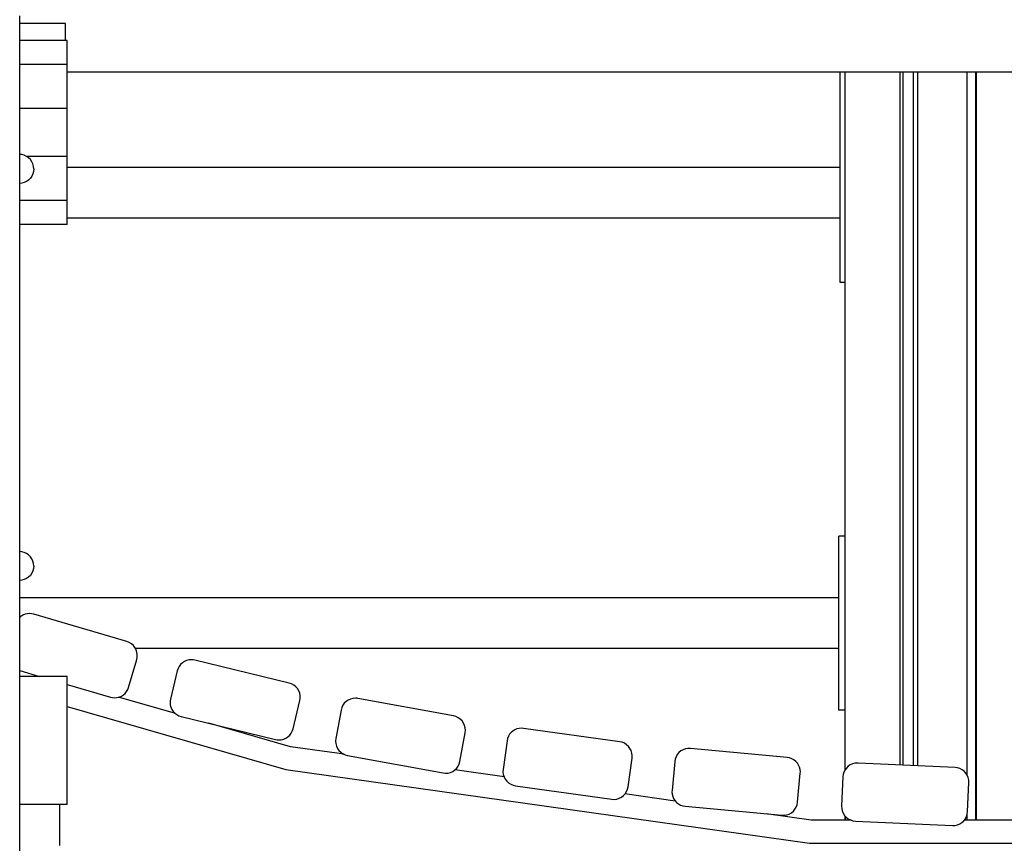
# Model space of a CAD drawing. Units: millimetres. Extents: x 576216080 to 576234482, y 353377898 to 353402790.
# Drawn here: x 576228677 to 576229356, y 353379212 to 353379780 of the extents above; entities that cross this region are included whole.
import ezdxf

# ---------------------------------------------------------------- set-up
doc = ezdxf.new("R2010")
doc.units = ezdxf.units.MM
doc.header["$MEASUREMENT"] = 0
for name, color, linetype, lineweight in [('0_Pen_No__1', 7, 'Continuous', 30), ('A-FLOR_Pen_No__1', 7, 'Continuous', 30), ('A-WALL-INTR_Pen_No__1', 7, 'Continuous', 30)]:
    doc.layers.add(name, color=color, linetype=linetype, lineweight=lineweight)

msp = doc.modelspace()

# ---------------------------------------------------------------- linework, layer by layer
at = {"layer": '0_Pen_No__1', "linetype": 'Continuous'}
for p, q in [((576228676.89, 353379777.3), (576228676.89, 353379782.84)), ((576228676.89, 353379777.3), (576228676.89, 353379782.84)), ((576228708.47, 353379777.38), (576228676.89, 353379777.38)), ((576228708.47, 353379777.38), (576228676.89, 353379777.38)), ((576228676.89, 353379687.75), (576228676.89, 353379777.3)), ((576228676.89, 353379687.75), (576228676.89, 353379777.3)), ((576228708.47, 353379777.17), (576228708.47, 353379777.38)), ((576228708.47, 353379777.17), (576228708.47, 353379777.38)), ((576228708.47, 353379776.55), (576228708.47, 353379777.17)), ((576228708.47, 353379776.55), (576228708.47, 353379777.17)), ((576228708.47, 353379775.53), (576228708.47, 353379776.55)), ((576228708.47, 353379775.53), (576228708.47, 353379776.55)), ((576228708.47, 353379774.13), (576228708.47, 353379775.53)), ((576228708.47, 353379774.13), (576228708.47, 353379775.53)), ((576228708.47, 353379772.39), (576228708.47, 353379774.13)), ((576228708.47, 353379772.39), (576228708.47, 353379774.13)), ((576228708.47, 353379770.36), (576228708.47, 353379772.39)), ((576228708.47, 353379770.36), (576228708.47, 353379772.39)), ((576228709.53, 353379765.73), (576228676.89, 353379765.73)), ((576228709.53, 353379765.73), (576228676.89, 353379765.73)), ((576228708.47, 353379768.06), (576228708.47, 353379770.36)), ((576228708.47, 353379768.06), (576228708.47, 353379770.36)), ((576228708.47, 353379765.73), (576228708.47, 353379768.06)), ((576228708.47, 353379765.73), (576228708.47, 353379768.06)), ((576228709.53, 353379761.87), (576228709.53, 353379765.73)), ((576228709.53, 353379761.87), (576228709.53, 353379765.73)), ((576228709.53, 353379756.31), (576228709.53, 353379761.87)), ((576228709.53, 353379756.31), (576228709.53, 353379761.87)), ((576228709.53, 353379749.21), (576228709.53, 353379756.31)), ((576228709.53, 353379749.21), (576228709.53, 353379756.31)), ((576228709.53, 353379749.21), (576228676.89, 353379749.21)), ((576228709.53, 353379749.21), (576228676.89, 353379749.21)), ((576228709.53, 353379747.41), (576228709.53, 353379749.21)), ((576228709.53, 353379747.41), (576228709.53, 353379749.21)), ((576228709.53, 353379745.33), (576228709.53, 353379747.41)), ((576228709.53, 353379745.33), (576228709.53, 353379747.41)), ((576228709.53, 353379743.02), (576228709.53, 353379745.33)), ((576228709.53, 353379743.02), (576228709.53, 353379745.33)), ((576230380.22, 353379743.96), (576228709.53, 353379743.96)), ((576230380.22, 353379743.96), (576228709.53, 353379743.96)), ((576228709.53, 353379740.53), (576228709.53, 353379743.02)), ((576228709.53, 353379740.53), (576228709.53, 353379743.02)), ((576228709.53, 353379737.91), (576228709.53, 353379740.53)), ((576228709.53, 353379737.91), (576228709.53, 353379740.53)), ((576229242.77, 353379629.35), (576229242.77, 353379743.96)), ((576228709.53, 353379735.23), (576228709.53, 353379737.91)), ((576228709.53, 353379735.23), (576228709.53, 353379737.91)), ((576228709.53, 353379732.16), (576228709.53, 353379735.23)), ((576228709.53, 353379732.16), (576228709.53, 353379735.23)), ((576228709.53, 353379729.19), (576228709.53, 353379732.16)), ((576228709.53, 353379729.19), (576228709.53, 353379732.16)), ((576228709.53, 353379726.4), (576228709.53, 353379729.19)), ((576228709.53, 353379726.4), (576228709.53, 353379729.19)), ((576228709.53, 353379723.87), (576228709.53, 353379726.4)), ((576228709.53, 353379723.87), (576228709.53, 353379726.4)), ((576228709.53, 353379718.88), (576228676.89, 353379718.88)), ((576228709.53, 353379718.88), (576228676.89, 353379718.88)), ((576228709.53, 353379721.69), (576228709.53, 353379723.87)), ((576228709.53, 353379721.69), (576228709.53, 353379723.87)), ((576228709.53, 353379719.93), (576228709.53, 353379721.69)), ((576228709.53, 353379719.93), (576228709.53, 353379721.69)), ((576228709.53, 353379718.88), (576228709.53, 353379719.93)), ((576228709.53, 353379718.88), (576228709.53, 353379719.93)), ((576228709.53, 353379710.69), (576228709.53, 353379718.88)), ((576228709.53, 353379710.69), (576228709.53, 353379718.88)), ((576228709.53, 353379702.36), (576228709.53, 353379710.69)), ((576228709.53, 353379702.36), (576228709.53, 353379710.69)), ((576228709.53, 353379694.04), (576228709.53, 353379702.36)), ((576228709.53, 353379694.04), (576228709.53, 353379702.36)), ((576228709.53, 353379685.85), (576228709.53, 353379694.04)), ((576228709.53, 353379685.85), (576228709.53, 353379694.04)), ((576228676.89, 353379685.05), (576228676.89, 353379687.75)), ((576228676.89, 353379685.05), (576228676.89, 353379687.75)), ((576228678.37, 353379687.08), (576228676.89, 353379687.21)), ((576228678.37, 353379687.08), (576228676.89, 353379687.21)), ((576228676.89, 353379682.42), (576228676.89, 353379685.05)), ((576228676.89, 353379682.42), (576228676.89, 353379685.05)), ((576228680.05, 353379686.63), (576228678.37, 353379687.08)), ((576228680.05, 353379686.63), (576228678.37, 353379687.08)), ((576228681.63, 353379685.89), (576228680.05, 353379686.63)), ((576228681.63, 353379685.89), (576228680.05, 353379686.63)), ((576228683.06, 353379684.9), (576228681.63, 353379685.89)), ((576228683.06, 353379684.9), (576228681.63, 353379685.89)), ((576228709.53, 353379685.85), (576228681.69, 353379685.85)), ((576228709.53, 353379685.85), (576228681.69, 353379685.85)), ((576228684.29, 353379683.66), (576228683.06, 353379684.9)), ((576228684.29, 353379683.66), (576228683.06, 353379684.9)), ((576228709.53, 353379684.8), (576228709.53, 353379685.85)), ((576228709.53, 353379684.8), (576228709.53, 353379685.85)), ((576228709.53, 353379683.04), (576228709.53, 353379684.8)), ((576228709.53, 353379683.04), (576228709.53, 353379684.8)), ((576228676.89, 353379679.94), (576228676.89, 353379682.42)), ((576228676.89, 353379679.94), (576228676.89, 353379682.42)), ((576228676.89, 353379677.69), (576228676.89, 353379679.94)), ((576228676.89, 353379677.69), (576228676.89, 353379679.94)), ((576228676.89, 353379658.25), (576228676.89, 353379677.69)), ((576228676.89, 353379658.25), (576228676.89, 353379677.69)), ((576228685.29, 353379682.23), (576228684.29, 353379683.66)), ((576228685.29, 353379682.23), (576228684.29, 353379683.66)), ((576228686.03, 353379680.65), (576228685.29, 353379682.23)), ((576228686.03, 353379680.65), (576228685.29, 353379682.23)), ((576228686.48, 353379678.97), (576228686.03, 353379680.65)), ((576228686.48, 353379678.97), (576228686.03, 353379680.65)), ((576228686.63, 353379677.23), (576228686.48, 353379678.97)), ((576228686.63, 353379677.23), (576228686.48, 353379678.97)), ((576228686.63, 353379677.23), (576228686.48, 353379675.5)), ((576228686.63, 353379677.23), (576228686.48, 353379675.5)), ((576228709.53, 353379680.86), (576228709.53, 353379683.04)), ((576228709.53, 353379680.86), (576228709.53, 353379683.04)), ((576228709.53, 353379678.33), (576228709.53, 353379680.86)), ((576228709.53, 353379678.33), (576228709.53, 353379680.86)), ((576228709.53, 353379675.54), (576228709.53, 353379678.33)), ((576228709.53, 353379675.54), (576228709.53, 353379678.33)), ((576229242.77, 353379678.2), (576228709.53, 353379678.2)), ((576228684.29, 353379670.81), (576228683.06, 353379669.57)), ((576228684.29, 353379670.81), (576228683.06, 353379669.57)), ((576228685.29, 353379672.23), (576228684.29, 353379670.81)), ((576228685.29, 353379672.23), (576228684.29, 353379670.81)), ((576228686.03, 353379673.81), (576228685.29, 353379672.23)), ((576228686.03, 353379673.81), (576228685.29, 353379672.23)), ((576228686.48, 353379675.5), (576228686.03, 353379673.81)), ((576228686.48, 353379675.5), (576228686.03, 353379673.81)), ((576228709.53, 353379672.57), (576228709.53, 353379675.54)), ((576228709.53, 353379672.57), (576228709.53, 353379675.54)), ((576228709.53, 353379669.5), (576228709.53, 353379672.57)), ((576228709.53, 353379669.5), (576228709.53, 353379672.57)), ((576228678.37, 353379667.39), (576228676.89, 353379667.26)), ((576228678.37, 353379667.39), (576228676.89, 353379667.26)), ((576228680.05, 353379667.84), (576228678.37, 353379667.39)), ((576228680.05, 353379667.84), (576228678.37, 353379667.39)), ((576228681.63, 353379668.57), (576228680.05, 353379667.84)), ((576228681.63, 353379668.57), (576228680.05, 353379667.84)), ((576228683.06, 353379669.57), (576228681.63, 353379668.57)), ((576228683.06, 353379669.57), (576228681.63, 353379668.57)), ((576228709.53, 353379666.82), (576228709.53, 353379669.5)), ((576228709.53, 353379666.82), (576228709.53, 353379669.5)), ((576228709.53, 353379664.2), (576228709.53, 353379666.82)), ((576228709.53, 353379664.2), (576228709.53, 353379666.82)), ((576228709.53, 353379661.71), (576228709.53, 353379664.2)), ((576228709.53, 353379661.71), (576228709.53, 353379664.2)), ((576228676.89, 353379656.73), (576228676.89, 353379658.25)), ((576228676.89, 353379656.73), (576228676.89, 353379658.25)), ((576228709.53, 353379659.4), (576228709.53, 353379661.71)), ((576228709.53, 353379659.4), (576228709.53, 353379661.71)), ((576228709.53, 353379657.32), (576228709.53, 353379659.4)), ((576228709.53, 353379657.32), (576228709.53, 353379659.4)), ((576228709.53, 353379655.52), (576228709.53, 353379657.32)), ((576228709.53, 353379655.52), (576228709.53, 353379657.32)), ((576228676.89, 353379655.09), (576228676.89, 353379656.73)), ((576228676.89, 353379655.09), (576228676.89, 353379656.73)), ((576228709.53, 353379655.52), (576228676.89, 353379655.52)), ((576228709.53, 353379655.52), (576228676.89, 353379655.52)), ((576228676.89, 353379653.39), (576228676.89, 353379655.09)), ((576228676.89, 353379653.39), (576228676.89, 353379655.09)), ((576228676.89, 353379651.64), (576228676.89, 353379653.39)), ((576228676.89, 353379651.64), (576228676.89, 353379653.39)), ((576228676.89, 353379649.9), (576228676.89, 353379651.64)), ((576228676.89, 353379649.9), (576228676.89, 353379651.64)), ((576228709.53, 353379648.42), (576228709.53, 353379655.52)), ((576228709.53, 353379648.42), (576228709.53, 353379655.52)), ((576228676.89, 353379590.97), (576228676.89, 353379649.9)), ((576228676.89, 353379590.97), (576228676.89, 353379649.9)), ((576228709.53, 353379642.86), (576228709.53, 353379648.42)), ((576228709.53, 353379642.86), (576228709.53, 353379648.42)), ((576228709.53, 353379639), (576228676.89, 353379639)), ((576228709.53, 353379639), (576228676.89, 353379639)), ((576229242.77, 353379643.2), (576228709.53, 353379643.2)), ((576228709.53, 353379639), (576228709.53, 353379642.86)), ((576228709.53, 353379639), (576228709.53, 353379642.86)), ((576229242.77, 353379626.71), (576229242.77, 353379629.35)), ((576229242.77, 353379621.51), (576229242.77, 353379626.71)), ((576229242.77, 353379616.54), (576229242.77, 353379621.51)), ((576229242.77, 353379611.95), (576229242.77, 353379616.54)), ((576229242.77, 353379607.88), (576229242.77, 353379611.95)), ((576229242.77, 353379604.47), (576229242.77, 353379607.88)), ((576229242.77, 353379601.8), (576229242.77, 353379604.47)), ((576229242.77, 353379599.97), (576229242.77, 353379601.8)), ((576229242.77, 353379599.02), (576229242.77, 353379599.97)), ((576229242.77, 353379599.01), (576229242.77, 353379599.02)), ((576229246.25, 353379599.01), (576229242.77, 353379599.01)), ((576228676.89, 353379586), (576228676.89, 353379590.97)), ((576228676.89, 353379586), (576228676.89, 353379590.97)), ((576228676.89, 353379581.08), (576228676.89, 353379586)), ((576228676.89, 353379581.08), (576228676.89, 353379586)), ((576228676.89, 353379538.45), (576228676.89, 353379581.08)), ((576228676.89, 353379538.45), (576228676.89, 353379581.08)), ((576228676.89, 353379531.97), (576228676.89, 353379538.45)), ((576228676.89, 353379531.97), (576228676.89, 353379538.45)), ((576228676.89, 353379525.29), (576228676.89, 353379531.97)), ((576228676.89, 353379525.29), (576228676.89, 353379531.97)), ((576228676.89, 353379430.94), (576228676.89, 353379525.29)), ((576228676.89, 353379430.94), (576228676.89, 353379525.29)), ((576228676.89, 353379426.26), (576228676.89, 353379430.94)), ((576228676.89, 353379426.26), (576228676.89, 353379430.94)), ((576228676.89, 353379421.77), (576228676.89, 353379426.26)), ((576228676.89, 353379421.77), (576228676.89, 353379426.26)), ((576228676.89, 353379417.55), (576228676.89, 353379421.77)), ((576228676.89, 353379417.55), (576228676.89, 353379421.77)), ((576229241.75, 353379423.55), (576229241.75, 353379424)), ((576229246.25, 353379424), (576229241.75, 353379424)), ((576229241.75, 353379422.2), (576229241.75, 353379423.55)), ((576229241.75, 353379419.99), (576229241.75, 353379422.2)), ((576229241.75, 353379416.99), (576229241.75, 353379419.99)), ((576228676.89, 353379413.69), (576228676.89, 353379417.55)), ((576228676.89, 353379413.69), (576228676.89, 353379417.55)), ((576228676.89, 353379398.52), (576228676.89, 353379413.69)), ((576228676.89, 353379398.52), (576228676.89, 353379413.69)), ((576228678.37, 353379413.29), (576228676.89, 353379413.42)), ((576228678.37, 353379413.29), (576228676.89, 353379413.42)), ((576228680.05, 353379412.84), (576228678.37, 353379413.29)), ((576228680.05, 353379412.84), (576228678.37, 353379413.29)), ((576228681.63, 353379412.11), (576228680.05, 353379412.84)), ((576228681.63, 353379412.11), (576228680.05, 353379412.84)), ((576229241.75, 353379413.29), (576229241.75, 353379416.99)), ((576229241.75, 353379409), (576229241.75, 353379413.29)), ((576228683.06, 353379411.11), (576228681.63, 353379412.11)), ((576228683.06, 353379411.11), (576228681.63, 353379412.11)), ((576228684.29, 353379409.87), (576228683.06, 353379411.11)), ((576228684.29, 353379409.87), (576228683.06, 353379411.11)), ((576228685.29, 353379408.44), (576228684.29, 353379409.87)), ((576228685.29, 353379408.44), (576228684.29, 353379409.87)), ((576228686.03, 353379406.86), (576228685.29, 353379408.44)), ((576228686.03, 353379406.86), (576228685.29, 353379408.44)), ((576228686.48, 353379405.18), (576228686.03, 353379406.86)), ((576228686.48, 353379405.18), (576228686.03, 353379406.86)), ((576229241.75, 353379404.27), (576229241.75, 353379409)), ((576228686.03, 353379400.02), (576228685.29, 353379398.44)), ((576228686.03, 353379400.02), (576228685.29, 353379398.44)), ((576228686.48, 353379401.71), (576228686.03, 353379400.02)), ((576228686.48, 353379401.71), (576228686.03, 353379400.02)), ((576228686.63, 353379403.44), (576228686.48, 353379405.18)), ((576228686.63, 353379403.44), (576228686.48, 353379405.18)), ((576228686.63, 353379403.44), (576228686.48, 353379401.71)), ((576228686.63, 353379403.44), (576228686.48, 353379401.71)), ((576229241.75, 353379399.21), (576229241.75, 353379404.27)), ((576229241.75, 353379394), (576229241.75, 353379399.21)), ((576228676.89, 353379394.28), (576228676.89, 353379398.52)), ((576228676.89, 353379394.28), (576228676.89, 353379398.52)), ((576228676.89, 353379389.73), (576228676.89, 353379394.28)), ((576228676.89, 353379389.73), (576228676.89, 353379394.28)), ((576228678.37, 353379393.6), (576228676.89, 353379393.47)), ((576228678.37, 353379393.6), (576228676.89, 353379393.47)), ((576228680.05, 353379394.05), (576228678.37, 353379393.6)), ((576228680.05, 353379394.05), (576228678.37, 353379393.6)), ((576228681.63, 353379394.78), (576228680.05, 353379394.05)), ((576228681.63, 353379394.78), (576228680.05, 353379394.05)), ((576228683.06, 353379395.78), (576228681.63, 353379394.78)), ((576228683.06, 353379395.78), (576228681.63, 353379394.78)), ((576228684.29, 353379397.02), (576228683.06, 353379395.78)), ((576228684.29, 353379397.02), (576228683.06, 353379395.78)), ((576228685.29, 353379398.44), (576228684.29, 353379397.02)), ((576228685.29, 353379398.44), (576228684.29, 353379397.02)), ((576229241.75, 353379334), (576229241.75, 353379394)), ((576228676.89, 353379384.97), (576228676.89, 353379389.73)), ((576228676.89, 353379384.97), (576228676.89, 353379389.73)), ((576228676.89, 353379299.93), (576228676.89, 353379384.97)), ((576228676.89, 353379299.93), (576228676.89, 353379384.97)), ((576229241.75, 353379381.5), (576228676.89, 353379381.5)), ((576229241.75, 353379346.5), (576228756.79, 353379346.5)), ((576229241.75, 353379328.8), (576229241.75, 353379334)), ((576228709.53, 353379327.38), (576228676.89, 353379327.38)), ((576228709.53, 353379327.38), (576228676.89, 353379327.38)), ((576228709.53, 353379327.11), (576228709.53, 353379327.38)), ((576228709.53, 353379327.11), (576228709.53, 353379327.38)), ((576228709.53, 353379326.32), (576228709.53, 353379327.11)), ((576228709.53, 353379326.32), (576228709.53, 353379327.11)), ((576228709.53, 353379325.02), (576228709.53, 353379326.32)), ((576228709.53, 353379325.02), (576228709.53, 353379326.32)), ((576228709.53, 353379323.25), (576228709.53, 353379325.02)), ((576228709.53, 353379323.25), (576228709.53, 353379325.02)), ((576229241.75, 353379323.74), (576229241.75, 353379328.8)), ((576228709.53, 353379321.07), (576228709.53, 353379323.25)), ((576228709.53, 353379321.07), (576228709.53, 353379323.25)), ((576228709.53, 353379318.55), (576228709.53, 353379321.07)), ((576228709.53, 353379318.55), (576228709.53, 353379321.07)), ((576228709.53, 353379315.75), (576228709.53, 353379318.55)), ((576228709.53, 353379315.75), (576228709.53, 353379318.55)), ((576229241.75, 353379319), (576229241.75, 353379323.74)), ((576229241.75, 353379314.72), (576229241.75, 353379319)), ((576228709.53, 353379312.78), (576228709.53, 353379315.75)), ((576228709.53, 353379312.78), (576228709.53, 353379315.75)), ((576228709.53, 353379309.71), (576228709.53, 353379312.78)), ((576228709.53, 353379309.71), (576228709.53, 353379312.78)), ((576228784.27, 353379301.65), (576228744.97, 353379312.95)), ((576228784.27, 353379301.65), (576228744.97, 353379312.95)), ((576229241.75, 353379311.02), (576229241.75, 353379314.72)), ((576229241.75, 353379308.02), (576229241.75, 353379311.02)), ((576228709.53, 353379297.43), (576228709.53, 353379309.71)), ((576228709.53, 353379297.43), (576228709.53, 353379309.71)), ((576228709.53, 353379306.52), (576228860.39, 353379263.16)), ((576228709.53, 353379306.52), (576228860.39, 353379263.16)), ((576229241.75, 353379305.81), (576229241.75, 353379308.02)), ((576229241.75, 353379304.46), (576229241.75, 353379305.81)), ((576229241.75, 353379304), (576229241.75, 353379304.46)), ((576229246.25, 353379304), (576229241.75, 353379304)), ((576228676.89, 353379297.26), (576228676.89, 353379299.93)), ((576228676.89, 353379297.26), (576228676.89, 353379299.93)), ((576228676.89, 353379294.63), (576228676.89, 353379297.26)), ((576228676.89, 353379294.63), (576228676.89, 353379297.26)), ((576228709.53, 353379285.53), (576228709.53, 353379297.43)), ((576228709.53, 353379285.53), (576228709.53, 353379297.43)), ((576228676.89, 353379292.11), (576228676.89, 353379294.63)), ((576228676.89, 353379292.11), (576228676.89, 353379294.63)), ((576228676.89, 353379289.77), (576228676.89, 353379292.11)), ((576228676.89, 353379289.77), (576228676.89, 353379292.11)), ((576228863.7, 353379278.82), (576228807.4, 353379295)), ((576228863.7, 353379278.82), (576228807.4, 353379295)), ((576228676.89, 353379287.67), (576228676.89, 353379289.77)), ((576228676.89, 353379287.67), (576228676.89, 353379289.77)), ((576228676.89, 353379284.6), (576228676.89, 353379287.67)), ((576228676.89, 353379284.6), (576228676.89, 353379287.67)), ((576228676.89, 353379277.74), (576228676.89, 353379284.6)), ((576228676.89, 353379277.74), (576228676.89, 353379284.6)), ((576228709.53, 353379274.36), (576228709.53, 353379285.53)), ((576228709.53, 353379274.36), (576228709.53, 353379285.53)), ((576228676.89, 353379269.85), (576228676.89, 353379277.74)), ((576228676.89, 353379269.85), (576228676.89, 353379277.74)), ((576228900.65, 353379273.61), (576228863.7, 353379278.82)), ((576228900.65, 353379273.61), (576228863.7, 353379278.82)), ((576228676.89, 353379261.16), (576228676.89, 353379269.85)), ((576228676.89, 353379261.16), (576228676.89, 353379269.85)), ((576228709.53, 353379264.26), (576228709.53, 353379274.36)), ((576228709.53, 353379264.26), (576228709.53, 353379274.36)), ((576228709.53, 353379255.55), (576228709.53, 353379264.26)), ((576228709.53, 353379255.55), (576228709.53, 353379264.26)), ((576228860.39, 353379263.16), (576229221.62, 353379212.27)), ((576228860.39, 353379263.16), (576229221.62, 353379212.27)), ((576228676.89, 353379251.92), (576228676.89, 353379261.16)), ((576228676.89, 353379251.92), (576228676.89, 353379261.16)), ((576229010.93, 353379258.07), (576228977.02, 353379262.85)), ((576229010.93, 353379258.07), (576228977.02, 353379262.85)), ((576228676.89, 353379242.41), (576228676.89, 353379251.92)), ((576228676.89, 353379242.41), (576228676.89, 353379251.92)), ((576228709.53, 353379248.48), (576228709.53, 353379255.55)), ((576228709.53, 353379248.48), (576228709.53, 353379255.55)), ((576228709.53, 353379243.27), (576228709.53, 353379248.48)), ((576228709.53, 353379243.27), (576228709.53, 353379248.48)), ((576228709.53, 353379240.08), (576228709.53, 353379243.27)), ((576228709.53, 353379240.08), (576228709.53, 353379243.27)), ((576229129.04, 353379241.43), (576229094.35, 353379246.32)), ((576229129.04, 353379241.43), (576229094.35, 353379246.32)), ((576228676.89, 353378952.86), (576228676.89, 353379242.41)), ((576228676.89, 353378952.86), (576228676.89, 353379242.41)), ((576228709.53, 353379239), (576228676.89, 353379239)), ((576228709.53, 353379239), (576228676.89, 353379239)), ((576228704.53, 353379234.96), (576228704.53, 353379239)), ((576228704.53, 353379234.96), (576228704.53, 353379239)), ((576228709.53, 353379239), (576228709.53, 353379240.08)), ((576228709.53, 353379239), (576228709.53, 353379240.08)), ((576228704.53, 353379226.25), (576228704.53, 353379234.96)), ((576228704.53, 353379226.25), (576228704.53, 353379234.96)), ((576229222.73, 353379228.23), (576229191.74, 353379232.6)), ((576229222.73, 353379228.23), (576229191.74, 353379232.6)), ((576228704.53, 353379219.18), (576228704.53, 353379226.25)), ((576228704.53, 353379219.18), (576228704.53, 353379226.25)), ((576229250.27, 353379228.23), (576229222.73, 353379228.23)), ((576229250.27, 353379228.23), (576229222.73, 353379228.23)), ((576229361.51, 353379228.22), (576229328.35, 353379228.22)), ((576229361.51, 353379228.22), (576229328.35, 353379228.22)), ((576228704.53, 353379213.97), (576228704.53, 353379219.18)), ((576228704.53, 353379213.97), (576228704.53, 353379219.18)), ((576228704.53, 353379210.78), (576228704.53, 353379213.97)), ((576228704.53, 353379210.78), (576228704.53, 353379213.97)), ((576229221.62, 353379212.27), (576229586.42, 353379212.24)), ((576229221.62, 353379212.27), (576229586.42, 353379212.24))]:
    msp.add_line(p, q, dxfattribs=at)
at = {"layer": 'A-FLOR_Pen_No__1', "linetype": 'Continuous'}
for p, q in [((576229246.25, 353379262.99), (576229246.25, 353379743.96)), ((576229284.25, 353379266.24), (576229284.25, 353379743.96)), ((576229286.25, 353379266.15), (576229286.25, 353379743.96)), ((576229293.25, 353379265.83), (576229293.25, 353379743.96)), ((576229296.25, 353379265.7), (576229296.25, 353379743.96)), ((576229330.25, 353379259.44), (576229330.25, 353379743.96)), ((576229336.25, 353379228.22), (576229336.25, 353379743.96)), ((576229336.75, 353379228.22), (576229336.75, 353379743.96)), ((576229246.25, 353379228.23), (576229246.25, 353379231)), ((576229246.34, 353379228.23), (576229246.34, 353379230.9)), ((576229330.25, 353379228.22), (576229330.25, 353379231.85)), ((576229330.34, 353379228.22), (576229330.34, 353379232.14))]:
    msp.add_line(p, q, dxfattribs=at)
at = {"layer": 'A-WALL-INTR_Pen_No__1', "linetype": 'Continuous'}
for p, q in [((576228677.77, 353379368.69), (576228676.89, 353379367.92)), ((576228677.77, 353379368.69), (576228676.89, 353379367.92)), ((576228679.13, 353379369.55), (576228677.77, 353379368.69)), ((576228679.13, 353379369.55), (576228677.77, 353379368.69)), ((576228680.6, 353379370.17), (576228679.13, 353379369.55)), ((576228680.6, 353379370.17), (576228679.13, 353379369.55)), ((576228682.16, 353379370.56), (576228680.6, 353379370.17)), ((576228682.16, 353379370.56), (576228680.6, 353379370.17)), ((576228683.76, 353379370.68), (576228682.16, 353379370.56)), ((576228683.76, 353379370.68), (576228682.16, 353379370.56)), ((576228685.19, 353379370.58), (576228683.76, 353379370.68)), ((576228685.19, 353379370.58), (576228683.76, 353379370.68)), ((576228686.58, 353379370.28), (576228685.19, 353379370.58)), ((576228686.58, 353379370.28), (576228685.19, 353379370.58)), ((576228750.86, 353379351.36), (576228686.58, 353379370.28)), ((576228750.86, 353379351.36), (576228686.58, 353379370.28)), ((576228752.48, 353379350.72), (576228750.86, 353379351.36)), ((576228752.48, 353379350.72), (576228750.86, 353379351.36)), ((576228753.97, 353379349.81), (576228752.48, 353379350.72)), ((576228753.97, 353379349.81), (576228752.48, 353379350.72)), ((576228755.27, 353379348.66), (576228753.97, 353379349.81)), ((576228755.27, 353379348.66), (576228753.97, 353379349.81)), ((576228756.36, 353379347.3), (576228755.27, 353379348.66)), ((576228756.36, 353379347.3), (576228755.27, 353379348.66)), ((576228757.2, 353379345.77), (576228756.36, 353379347.3)), ((576228757.2, 353379345.77), (576228756.36, 353379347.3)), ((576228757.75, 353379344.11), (576228757.2, 353379345.77)), ((576228757.75, 353379344.11), (576228757.2, 353379345.77)), ((576228751.98, 353379319.75), (576228757.62, 353379338.94)), ((576228751.98, 353379319.75), (576228757.62, 353379338.94)), ((576228757.62, 353379338.94), (576228757.97, 353379340.65)), ((576228757.62, 353379338.94), (576228757.97, 353379340.65)), ((576228758.01, 353379342.39), (576228757.75, 353379344.11)), ((576228758.01, 353379342.39), (576228757.75, 353379344.11)), ((576228757.97, 353379340.65), (576228758.01, 353379342.39)), ((576228757.97, 353379340.65), (576228758.01, 353379342.39)), ((576228792.02, 353379338.26), (576228790.5, 353379337.59)), ((576228792.02, 353379338.26), (576228790.5, 353379337.59)), ((576228793.63, 353379338.67), (576228792.02, 353379338.26)), ((576228793.63, 353379338.67), (576228792.02, 353379338.26)), ((576228795.29, 353379338.81), (576228793.63, 353379338.67)), ((576228795.29, 353379338.81), (576228793.63, 353379338.67)), ((576228796.48, 353379338.74), (576228795.29, 353379338.81)), ((576228796.48, 353379338.74), (576228795.29, 353379338.81)), ((576228797.65, 353379338.53), (576228796.48, 353379338.74)), ((576228797.65, 353379338.53), (576228796.48, 353379338.74)), ((576228862.76, 353379322.73), (576228797.65, 353379338.53)), ((576228862.76, 353379322.73), (576228797.65, 353379338.53)), ((576228676.89, 353379331.43), (576228690.65, 353379327.38)), ((576228676.89, 353379331.43), (576228690.65, 353379327.38)), ((576228785.57, 353379331.17), (576228780.86, 353379311.73)), ((576228785.57, 353379331.17), (576228780.86, 353379311.73)), ((576228786.1, 353379332.75), (576228785.57, 353379331.17)), ((576228786.1, 353379332.75), (576228785.57, 353379331.17)), ((576228786.88, 353379334.22), (576228786.1, 353379332.75)), ((576228786.88, 353379334.22), (576228786.1, 353379332.75)), ((576228787.89, 353379335.54), (576228786.88, 353379334.22)), ((576228787.89, 353379335.54), (576228786.88, 353379334.22)), ((576228789.11, 353379336.67), (576228787.89, 353379335.54)), ((576228789.11, 353379336.67), (576228787.89, 353379335.54)), ((576228790.5, 353379337.59), (576228789.11, 353379336.67)), ((576228790.5, 353379337.59), (576228789.11, 353379336.67)), ((576228709.53, 353379321.82), (576228739.56, 353379312.98)), ((576228709.53, 353379321.82), (576228739.56, 353379312.98)), ((576228750.59, 353379316.87), (576228751.4, 353379318.26)), ((576228750.59, 353379316.87), (576228751.4, 353379318.26)), ((576228751.4, 353379318.26), (576228751.98, 353379319.75)), ((576228751.4, 353379318.26), (576228751.98, 353379319.75)), ((576228864.41, 353379322.17), (576228862.76, 353379322.73)), ((576228864.41, 353379322.17), (576228862.76, 353379322.73)), ((576228865.94, 353379321.34), (576228864.41, 353379322.17)), ((576228865.94, 353379321.34), (576228864.41, 353379322.17)), ((576228867.3, 353379320.25), (576228865.94, 353379321.34)), ((576228867.3, 353379320.25), (576228865.94, 353379321.34)), ((576228868.45, 353379318.94), (576228867.3, 353379320.25)), ((576228868.45, 353379318.94), (576228867.3, 353379320.25)), ((576228869.36, 353379317.45), (576228868.45, 353379318.94)), ((576228869.36, 353379317.45), (576228868.45, 353379318.94)), ((576228870, 353379315.83), (576228869.36, 353379317.45)), ((576228870, 353379315.83), (576228869.36, 353379317.45)), ((576228739.56, 353379312.98), (576228740.96, 353379312.68)), ((576228739.56, 353379312.98), (576228740.96, 353379312.68)), ((576228740.96, 353379312.68), (576228742.38, 353379312.58)), ((576228740.96, 353379312.68), (576228742.38, 353379312.58)), ((576228742.38, 353379312.58), (576228743.98, 353379312.71)), ((576228742.38, 353379312.58), (576228743.98, 353379312.71)), ((576228743.98, 353379312.71), (576228745.54, 353379313.09)), ((576228743.98, 353379312.71), (576228745.54, 353379313.09)), ((576228745.54, 353379313.09), (576228747.02, 353379313.71)), ((576228745.54, 353379313.09), (576228747.02, 353379313.71)), ((576228747.02, 353379313.71), (576228748.37, 353379314.57)), ((576228747.02, 353379313.71), (576228748.37, 353379314.57)), ((576228748.37, 353379314.57), (576228749.58, 353379315.63)), ((576228748.37, 353379314.57), (576228749.58, 353379315.63)), ((576228749.58, 353379315.63), (576228750.59, 353379316.87)), ((576228749.58, 353379315.63), (576228750.59, 353379316.87)), ((576228780.65, 353379310.56), (576228780.57, 353379309.37)), ((576228780.65, 353379310.56), (576228780.57, 353379309.37)), ((576228780.86, 353379311.73), (576228780.65, 353379310.56)), ((576228780.86, 353379311.73), (576228780.65, 353379310.56)), ((576228865.4, 353379291.22), (576228870.12, 353379310.66)), ((576228865.4, 353379291.22), (576228870.12, 353379310.66)), ((576228870.34, 353379314.12), (576228870, 353379315.83)), ((576228870.34, 353379314.12), (576228870, 353379315.83)), ((576228870.12, 353379310.66), (576228870.38, 353379312.38)), ((576228870.12, 353379310.66), (576228870.38, 353379312.38)), ((576228870.38, 353379312.38), (576228870.34, 353379314.12)), ((576228870.38, 353379312.38), (576228870.34, 353379314.12)), ((576228903.42, 353379311.02), (576228901.99, 353379310.03)), ((576228903.42, 353379311.02), (576228901.99, 353379310.03)), ((576228904.99, 353379311.75), (576228903.42, 353379311.02)), ((576228904.99, 353379311.75), (576228903.42, 353379311.02)), ((576228906.66, 353379312.2), (576228904.99, 353379311.75)), ((576228906.66, 353379312.2), (576228904.99, 353379311.75)), ((576228908.39, 353379312.35), (576228906.66, 353379312.2)), ((576228908.39, 353379312.35), (576228906.66, 353379312.2)), ((576228909.3, 353379312.31), (576228908.39, 353379312.35)), ((576228909.3, 353379312.31), (576228908.39, 353379312.35)), ((576228910.2, 353379312.18), (576228909.3, 353379312.31)), ((576228910.2, 353379312.18), (576228909.3, 353379312.31)), ((576228976.1, 353379300.08), (576228910.2, 353379312.18)), ((576228976.1, 353379300.08), (576228910.2, 353379312.18)), ((576228780.57, 353379309.37), (576228780.71, 353379307.71)), ((576228780.57, 353379309.37), (576228780.71, 353379307.71)), ((576228780.71, 353379307.71), (576228781.12, 353379306.1)), ((576228780.71, 353379307.71), (576228781.12, 353379306.1)), ((576228781.12, 353379306.1), (576228781.8, 353379304.58)), ((576228781.12, 353379306.1), (576228781.8, 353379304.58)), ((576228781.8, 353379304.58), (576228782.71, 353379303.19)), ((576228781.8, 353379304.58), (576228782.71, 353379303.19)), ((576228898.56, 353379304.16), (576228894.94, 353379284.48)), ((576228898.56, 353379304.16), (576228894.94, 353379284.48)), ((576228899.02, 353379305.83), (576228898.56, 353379304.16)), ((576228899.02, 353379305.83), (576228898.56, 353379304.16)), ((576228899.76, 353379307.4), (576228899.02, 353379305.83)), ((576228899.76, 353379307.4), (576228899.02, 353379305.83)), ((576228900.76, 353379308.81), (576228899.76, 353379307.4)), ((576228900.76, 353379308.81), (576228899.76, 353379307.4)), ((576228901.99, 353379310.03), (576228900.76, 353379308.81)), ((576228901.99, 353379310.03), (576228900.76, 353379308.81)), ((576228782.71, 353379303.19), (576228783.85, 353379301.97)), ((576228782.71, 353379303.19), (576228783.85, 353379301.97)), ((576228783.85, 353379301.97), (576228785.17, 353379300.96)), ((576228783.85, 353379301.97), (576228785.17, 353379300.96)), ((576228785.17, 353379300.96), (576228786.64, 353379300.18)), ((576228785.17, 353379300.96), (576228786.64, 353379300.18)), ((576228786.64, 353379300.18), (576228788.22, 353379299.65)), ((576228786.64, 353379300.18), (576228788.22, 353379299.65)), ((576228788.22, 353379299.65), (576228853.33, 353379283.86)), ((576228788.22, 353379299.65), (576228853.33, 353379283.86)), ((576228977.78, 353379299.62), (576228976.1, 353379300.08)), ((576228977.78, 353379299.62), (576228976.1, 353379300.08)), ((576228979.35, 353379298.87), (576228977.78, 353379299.62)), ((576228979.35, 353379298.87), (576228977.78, 353379299.62)), ((576228980.77, 353379297.86), (576228979.35, 353379298.87)), ((576228980.77, 353379297.86), (576228979.35, 353379298.87)), ((576228982, 353379296.62), (576228980.77, 353379297.86)), ((576228982, 353379296.62), (576228980.77, 353379297.86)), ((576228864.88, 353379289.64), (576228865.4, 353379291.22)), ((576228864.88, 353379289.64), (576228865.4, 353379291.22)), ((576228982.99, 353379295.19), (576228982, 353379296.62)), ((576228982.99, 353379295.19), (576228982, 353379296.62)), ((576228983.71, 353379293.6), (576228982.99, 353379295.19)), ((576228983.71, 353379293.6), (576228982.99, 353379295.19)), ((576228984.15, 353379291.91), (576228983.71, 353379293.6)), ((576228984.15, 353379291.91), (576228983.71, 353379293.6)), ((576228984.13, 353379288.44), (576228984.29, 353379290.18)), ((576228984.13, 353379288.44), (576228984.29, 353379290.18)), ((576228984.29, 353379290.18), (576228984.15, 353379291.91)), ((576228984.29, 353379290.18), (576228984.15, 353379291.91)), ((576229018.37, 353379290.51), (576229017.02, 353379289.67)), ((576229018.37, 353379290.51), (576229017.02, 353379289.67)), ((576229019.83, 353379291.12), (576229018.37, 353379290.51)), ((576229019.83, 353379291.12), (576229018.37, 353379290.51)), ((576229021.38, 353379291.5), (576229019.83, 353379291.12)), ((576229021.38, 353379291.5), (576229019.83, 353379291.12)), ((576229022.96, 353379291.62), (576229021.38, 353379291.5)), ((576229022.96, 353379291.62), (576229021.38, 353379291.5)), ((576229024.34, 353379291.53), (576229022.96, 353379291.62)), ((576229024.34, 353379291.53), (576229022.96, 353379291.62)), ((576229090.7, 353379282.28), (576229024.34, 353379291.53)), ((576229090.7, 353379282.28), (576229024.34, 353379291.53)), ((576228853.33, 353379283.86), (576228854.5, 353379283.65)), ((576228853.33, 353379283.86), (576228854.5, 353379283.65)), ((576228854.5, 353379283.65), (576228855.69, 353379283.58)), ((576228854.5, 353379283.65), (576228855.69, 353379283.58)), ((576228855.69, 353379283.58), (576228857.34, 353379283.71)), ((576228855.69, 353379283.58), (576228857.34, 353379283.71)), ((576228857.34, 353379283.71), (576228858.96, 353379284.13)), ((576228857.34, 353379283.71), (576228858.96, 353379284.13)), ((576228858.96, 353379284.13), (576228860.48, 353379284.8)), ((576228858.96, 353379284.13), (576228860.48, 353379284.8)), ((576228860.48, 353379284.8), (576228861.87, 353379285.72)), ((576228860.48, 353379284.8), (576228861.87, 353379285.72)), ((576228861.87, 353379285.72), (576228863.09, 353379286.85)), ((576228861.87, 353379285.72), (576228863.09, 353379286.85)), ((576228863.09, 353379286.85), (576228864.1, 353379288.17)), ((576228863.09, 353379286.85), (576228864.1, 353379288.17)), ((576228864.1, 353379288.17), (576228864.88, 353379289.64)), ((576228864.1, 353379288.17), (576228864.88, 353379289.64)), ((576228894.94, 353379284.48), (576228894.78, 353379282.75)), ((576228894.94, 353379284.48), (576228894.78, 353379282.75)), ((576228980.51, 353379268.77), (576228984.13, 353379288.44)), ((576228980.51, 353379268.77), (576228984.13, 353379288.44)), ((576229013.4, 353379284.56), (576229013.06, 353379283)), ((576229013.4, 353379284.56), (576229013.06, 353379283)), ((576229013.99, 353379286.03), (576229013.4, 353379284.56)), ((576229013.99, 353379286.03), (576229013.4, 353379284.56)), ((576229014.8, 353379287.4), (576229013.99, 353379286.03)), ((576229014.8, 353379287.4), (576229013.99, 353379286.03)), ((576229015.82, 353379288.62), (576229014.8, 353379287.4)), ((576229015.82, 353379288.62), (576229014.8, 353379287.4)), ((576229017.02, 353379289.67), (576229015.82, 353379288.62)), ((576229017.02, 353379289.67), (576229015.82, 353379288.62)), ((576228894.78, 353379282.75), (576228894.92, 353379281.01)), ((576228894.78, 353379282.75), (576228894.92, 353379281.01)), ((576228894.92, 353379281.01), (576228895.36, 353379279.33)), ((576228894.92, 353379281.01), (576228895.36, 353379279.33)), ((576228895.36, 353379279.33), (576228896.08, 353379277.74)), ((576228895.36, 353379279.33), (576228896.08, 353379277.74)), ((576228896.08, 353379277.74), (576228897.07, 353379276.31)), ((576228896.08, 353379277.74), (576228897.07, 353379276.31)), ((576229013.06, 353379283), (576229010.3, 353379263.19)), ((576229013.06, 353379283), (576229010.3, 353379263.19)), ((576229092.4, 353379281.89), (576229090.7, 353379282.28)), ((576229092.4, 353379281.89), (576229090.7, 353379282.28)), ((576229094, 353379281.21), (576229092.4, 353379281.89)), ((576229094, 353379281.21), (576229092.4, 353379281.89)), ((576229095.47, 353379280.27), (576229094, 353379281.21)), ((576229095.47, 353379280.27), (576229094, 353379281.21)), ((576229096.74, 353379279.08), (576229095.47, 353379280.27)), ((576229096.74, 353379279.08), (576229095.47, 353379280.27)), ((576229097.79, 353379277.69), (576229096.74, 353379279.08)), ((576229097.79, 353379277.69), (576229096.74, 353379279.08)), ((576229098.59, 353379276.14), (576229097.79, 353379277.69)), ((576229098.59, 353379276.14), (576229097.79, 353379277.69)), ((576229134.43, 353379276.79), (576229132.91, 353379275.93)), ((576229134.43, 353379276.79), (576229132.91, 353379275.93)), ((576229136.07, 353379277.38), (576229134.43, 353379276.79)), ((576229136.07, 353379277.38), (576229134.43, 353379276.79)), ((576229137.79, 353379277.67), (576229136.07, 353379277.38)), ((576229137.79, 353379277.67), (576229136.07, 353379277.38)), ((576229139.53, 353379277.66), (576229137.79, 353379277.67)), ((576229139.53, 353379277.66), (576229137.79, 353379277.67)), ((576229206.24, 353379271.41), (576229139.53, 353379277.66)), ((576229206.24, 353379271.41), (576229139.53, 353379277.66)), ((576228897.07, 353379276.31), (576228898.3, 353379275.06)), ((576228897.07, 353379276.31), (576228898.3, 353379275.06)), ((576228898.3, 353379275.06), (576228899.72, 353379274.05)), ((576228898.3, 353379275.06), (576228899.72, 353379274.05)), ((576228899.72, 353379274.05), (576228901.29, 353379273.31)), ((576228899.72, 353379274.05), (576228901.29, 353379273.31)), ((576228901.29, 353379273.31), (576228902.97, 353379272.84)), ((576228901.29, 353379273.31), (576228902.97, 353379272.84)), ((576228902.97, 353379272.84), (576228968.87, 353379260.74)), ((576228902.97, 353379272.84), (576228968.87, 353379260.74)), ((576229096.46, 353379251.19), (576229099.22, 353379271)), ((576229096.46, 353379251.19), (576229099.22, 353379271)), ((576229099.1, 353379274.47), (576229098.59, 353379276.14)), ((576229099.1, 353379274.47), (576229098.59, 353379276.14)), ((576229099.31, 353379272.74), (576229099.1, 353379274.47)), ((576229099.31, 353379272.74), (576229099.1, 353379274.47)), ((576229099.22, 353379271), (576229099.31, 353379272.74)), ((576229099.22, 353379271), (576229099.31, 353379272.74)), ((576229128.95, 353379270.35), (576229128.64, 353379268.64)), ((576229128.95, 353379270.35), (576229128.64, 353379268.64)), ((576229129.56, 353379271.99), (576229128.95, 353379270.35)), ((576229129.56, 353379271.99), (576229128.95, 353379270.35)), ((576229130.44, 353379273.49), (576229129.56, 353379271.99)), ((576229130.44, 353379273.49), (576229129.56, 353379271.99)), ((576229131.57, 353379274.82), (576229130.44, 353379273.49)), ((576229131.57, 353379274.82), (576229130.44, 353379273.49)), ((576229132.91, 353379275.93), (576229131.57, 353379274.82)), ((576229132.91, 353379275.93), (576229131.57, 353379274.82)), ((576229207.85, 353379271.13), (576229206.24, 353379271.41)), ((576229207.85, 353379271.13), (576229206.24, 353379271.41)), ((576229209.4, 353379270.58), (576229207.85, 353379271.13)), ((576229209.4, 353379270.58), (576229207.85, 353379271.13)), ((576229210.83, 353379269.79), (576229209.4, 353379270.58)), ((576229210.83, 353379269.79), (576229209.4, 353379270.58)), ((576229212.12, 353379268.77), (576229210.83, 353379269.79)), ((576229212.12, 353379268.77), (576229210.83, 353379269.79)), ((576228977.05, 353379262.87), (576228978.29, 353379264.09)), ((576228977.05, 353379262.87), (576228978.29, 353379264.09)), ((576228978.29, 353379264.09), (576228979.3, 353379265.51)), ((576228978.29, 353379264.09), (576228979.3, 353379265.51)), ((576228979.3, 353379265.51), (576228980.05, 353379267.09)), ((576228979.3, 353379265.51), (576228980.05, 353379267.09)), ((576228980.05, 353379267.09), (576228980.51, 353379268.77)), ((576228980.05, 353379267.09), (576228980.51, 353379268.77)), ((576229010.3, 353379263.19), (576229010.21, 353379261.45)), ((576229010.3, 353379263.19), (576229010.21, 353379261.45)), ((576229128.64, 353379268.64), (576229126.78, 353379248.72)), ((576229128.64, 353379268.64), (576229126.78, 353379248.72)), ((576229213.23, 353379267.56), (576229212.12, 353379268.77)), ((576229213.23, 353379267.56), (576229212.12, 353379268.77)), ((576229214.12, 353379266.18), (576229213.23, 353379267.56)), ((576229214.12, 353379266.18), (576229213.23, 353379267.56)), ((576229214.77, 353379264.68), (576229214.12, 353379266.18)), ((576229214.77, 353379264.68), (576229214.12, 353379266.18)), ((576229215.17, 353379263.09), (576229214.77, 353379264.68)), ((576229215.17, 353379263.09), (576229214.77, 353379264.68)), ((576229215.3, 353379261.46), (576229215.17, 353379263.09)), ((576229215.3, 353379261.46), (576229215.17, 353379263.09)), ((576229247.13, 353379264.18), (576229246.12, 353379262.82)), ((576229247.13, 353379264.18), (576229246.12, 353379262.82)), ((576229248.36, 353379265.35), (576229247.13, 353379264.18)), ((576229248.36, 353379265.35), (576229247.13, 353379264.18)), ((576229249.76, 353379266.3), (576229248.36, 353379265.35)), ((576229249.76, 353379266.3), (576229248.36, 353379265.35)), ((576229251.3, 353379266.99), (576229249.76, 353379266.3)), ((576229251.3, 353379266.99), (576229249.76, 353379266.3)), ((576229252.94, 353379267.42), (576229251.3, 353379266.99)), ((576229252.94, 353379267.42), (576229251.3, 353379266.99)), ((576229254.63, 353379267.56), (576229252.94, 353379267.42)), ((576229254.63, 353379267.56), (576229252.94, 353379267.42)), ((576229255.08, 353379267.55), (576229254.63, 353379267.56)), ((576229255.08, 353379267.55), (576229254.63, 353379267.56)), ((576229322.01, 353379264.54), (576229255.08, 353379267.55)), ((576229322.01, 353379264.54), (576229255.08, 353379267.55)), ((576229323.74, 353379264.31), (576229322.01, 353379264.54)), ((576229323.74, 353379264.31), (576229322.01, 353379264.54)), ((576229325.4, 353379263.78), (576229323.74, 353379264.31)), ((576229325.4, 353379263.78), (576229323.74, 353379264.31)), ((576229326.95, 353379262.97), (576229325.4, 353379263.78)), ((576229326.95, 353379262.97), (576229325.4, 353379263.78)), ((576228968.87, 353379260.74), (576228970.61, 353379260.58)), ((576228968.87, 353379260.74), (576228970.61, 353379260.58)), ((576228970.61, 353379260.58), (576228972.34, 353379260.72)), ((576228970.61, 353379260.58), (576228972.34, 353379260.72)), ((576228972.34, 353379260.72), (576228974.03, 353379261.16)), ((576228972.34, 353379260.72), (576228974.03, 353379261.16)), ((576228974.03, 353379261.16), (576228975.62, 353379261.88)), ((576228974.03, 353379261.16), (576228975.62, 353379261.88)), ((576228975.62, 353379261.88), (576228977.05, 353379262.87)), ((576228975.62, 353379261.88), (576228977.05, 353379262.87)), ((576229010.21, 353379261.45), (576229010.42, 353379259.72)), ((576229010.21, 353379261.45), (576229010.42, 353379259.72)), ((576229010.42, 353379259.72), (576229010.93, 353379258.06)), ((576229010.42, 353379259.72), (576229010.93, 353379258.06)), ((576229010.93, 353379258.06), (576229011.73, 353379256.5)), ((576229010.93, 353379258.06), (576229011.73, 353379256.5)), ((576229011.73, 353379256.5), (576229012.78, 353379255.11)), ((576229011.73, 353379256.5), (576229012.78, 353379255.11)), ((576229213.4, 353379240.61), (576229215.26, 353379260.52)), ((576229213.4, 353379240.61), (576229215.26, 353379260.52)), ((576229215.26, 353379260.52), (576229215.3, 353379261.46)), ((576229215.26, 353379260.52), (576229215.3, 353379261.46)), ((576229244.64, 353379258.01), (576229243.74, 353379238.03)), ((576229244.64, 353379258.01), (576229243.74, 353379238.03)), ((576229244.86, 353379259.69), (576229244.64, 353379258.01)), ((576229244.86, 353379259.69), (576229244.64, 353379258.01)), ((576229245.36, 353379261.31), (576229244.86, 353379259.69)), ((576229245.36, 353379261.31), (576229244.86, 353379259.69)), ((576229246.12, 353379262.82), (576229245.36, 353379261.31)), ((576229246.12, 353379262.82), (576229245.36, 353379261.31)), ((576229328.33, 353379261.91), (576229326.95, 353379262.97)), ((576229328.33, 353379261.91), (576229326.95, 353379262.97)), ((576229329.5, 353379260.62), (576229328.33, 353379261.91)), ((576229329.5, 353379260.62), (576229328.33, 353379261.91)), ((576229330.44, 353379259.15), (576229329.5, 353379260.62)), ((576229330.44, 353379259.15), (576229329.5, 353379260.62)), ((576229331.1, 353379257.54), (576229330.44, 353379259.15)), ((576229331.1, 353379257.54), (576229330.44, 353379259.15)), ((576229331.48, 353379255.84), (576229331.1, 353379257.54)), ((576229331.48, 353379255.84), (576229331.1, 353379257.54)), ((576229012.78, 353379255.11), (576229014.05, 353379253.93)), ((576229012.78, 353379255.11), (576229014.05, 353379253.93)), ((576229014.05, 353379253.93), (576229015.52, 353379252.98)), ((576229014.05, 353379253.93), (576229015.52, 353379252.98)), ((576229015.52, 353379252.98), (576229017.12, 353379252.3)), ((576229015.52, 353379252.98), (576229017.12, 353379252.3)), ((576229017.12, 353379252.3), (576229018.82, 353379251.91)), ((576229017.12, 353379252.3), (576229018.82, 353379251.91)), ((576229018.82, 353379251.91), (576229085.18, 353379242.67)), ((576229018.82, 353379251.91), (576229085.18, 353379242.67)), ((576229095.4, 353379247.89), (576229096.07, 353379249.49)), ((576229095.4, 353379247.89), (576229096.07, 353379249.49)), ((576229096.07, 353379249.49), (576229096.46, 353379251.19)), ((576229096.07, 353379249.49), (576229096.46, 353379251.19)), ((576229330.65, 353379234.12), (576229331.55, 353379254.1)), ((576229330.65, 353379234.12), (576229331.55, 353379254.1)), ((576229331.55, 353379254.1), (576229331.48, 353379255.84)), ((576229331.55, 353379254.1), (576229331.48, 353379255.84)), ((576229085.18, 353379242.67), (576229086.92, 353379242.58)), ((576229085.18, 353379242.67), (576229086.92, 353379242.58)), ((576229086.92, 353379242.58), (576229088.65, 353379242.79)), ((576229086.92, 353379242.58), (576229088.65, 353379242.79)), ((576229088.65, 353379242.79), (576229090.32, 353379243.3)), ((576229088.65, 353379242.79), (576229090.32, 353379243.3)), ((576229090.32, 353379243.3), (576229091.87, 353379244.1)), ((576229090.32, 353379243.3), (576229091.87, 353379244.1)), ((576229091.87, 353379244.1), (576229093.26, 353379245.15)), ((576229091.87, 353379244.1), (576229093.26, 353379245.15)), ((576229093.26, 353379245.15), (576229094.45, 353379246.42)), ((576229093.26, 353379245.15), (576229094.45, 353379246.42)), ((576229094.45, 353379246.42), (576229095.4, 353379247.89)), ((576229094.45, 353379246.42), (576229095.4, 353379247.89)), ((576229126.78, 353379248.72), (576229126.73, 353379247.79)), ((576229126.78, 353379248.72), (576229126.73, 353379247.79)), ((576229126.73, 353379247.79), (576229126.87, 353379246.16)), ((576229126.73, 353379247.79), (576229126.87, 353379246.16)), ((576229126.87, 353379246.16), (576229127.27, 353379244.57)), ((576229126.87, 353379246.16), (576229127.27, 353379244.57)), ((576229127.27, 353379244.57), (576229127.92, 353379243.06)), ((576229127.27, 353379244.57), (576229127.92, 353379243.06)), ((576229127.92, 353379243.06), (576229128.81, 353379241.69)), ((576229127.92, 353379243.06), (576229128.81, 353379241.69)), ((576229128.81, 353379241.69), (576229129.92, 353379240.47)), ((576229128.81, 353379241.69), (576229129.92, 353379240.47)), ((576229129.92, 353379240.47), (576229131.2, 353379239.46)), ((576229129.92, 353379240.47), (576229131.2, 353379239.46)), ((576229131.2, 353379239.46), (576229132.64, 353379238.67)), ((576229131.2, 353379239.46), (576229132.64, 353379238.67)), ((576229132.64, 353379238.67), (576229134.18, 353379238.12)), ((576229132.64, 353379238.67), (576229134.18, 353379238.12)), ((576229134.18, 353379238.12), (576229135.8, 353379237.84)), ((576229134.18, 353379238.12), (576229135.8, 353379237.84)), ((576229135.8, 353379237.84), (576229202.51, 353379231.59)), ((576229135.8, 353379237.84), (576229202.51, 353379231.59)), ((576229211.6, 353379235.76), (576229212.48, 353379237.26)), ((576229211.6, 353379235.76), (576229212.48, 353379237.26)), ((576229212.48, 353379237.26), (576229213.08, 353379238.9)), ((576229212.48, 353379237.26), (576229213.08, 353379238.9)), ((576229213.08, 353379238.9), (576229213.4, 353379240.61)), ((576229213.08, 353379238.9), (576229213.4, 353379240.61)), ((576229243.74, 353379238.03), (576229243.81, 353379236.29)), ((576229243.74, 353379238.03), (576229243.81, 353379236.29)), ((576229243.81, 353379236.29), (576229244.19, 353379234.59)), ((576229243.81, 353379236.29), (576229244.19, 353379234.59)), ((576229202.51, 353379231.59), (576229204.25, 353379231.58)), ((576229202.51, 353379231.59), (576229204.25, 353379231.58)), ((576229204.25, 353379231.58), (576229205.97, 353379231.87)), ((576229204.25, 353379231.58), (576229205.97, 353379231.87)), ((576229205.97, 353379231.87), (576229207.61, 353379232.45)), ((576229205.97, 353379231.87), (576229207.61, 353379232.45)), ((576229207.61, 353379232.45), (576229209.13, 353379233.32)), ((576229207.61, 353379232.45), (576229209.13, 353379233.32)), ((576229209.13, 353379233.32), (576229210.47, 353379234.43)), ((576229209.13, 353379233.32), (576229210.47, 353379234.43)), ((576229210.47, 353379234.43), (576229211.6, 353379235.76)), ((576229210.47, 353379234.43), (576229211.6, 353379235.76)), ((576229244.19, 353379234.59), (576229244.85, 353379232.98)), ((576229244.19, 353379234.59), (576229244.85, 353379232.98)), ((576229244.85, 353379232.98), (576229245.79, 353379231.51)), ((576229244.85, 353379232.98), (576229245.79, 353379231.51)), ((576229245.79, 353379231.51), (576229246.96, 353379230.22)), ((576229245.79, 353379231.51), (576229246.96, 353379230.22)), ((576229246.96, 353379230.22), (576229248.35, 353379229.16)), ((576229246.96, 353379230.22), (576229248.35, 353379229.16)), ((576229248.35, 353379229.16), (576229249.89, 353379228.35)), ((576229248.35, 353379229.16), (576229249.89, 353379228.35)), ((576229328.03, 353379227.8), (576229329.09, 353379229.18)), ((576229328.03, 353379227.8), (576229329.09, 353379229.18)), ((576229329.09, 353379229.18), (576229329.9, 353379230.73)), ((576229329.09, 353379229.18), (576229329.9, 353379230.73)), ((576229329.9, 353379230.73), (576229330.42, 353379232.39)), ((576229329.9, 353379230.73), (576229330.42, 353379232.39)), ((576229330.42, 353379232.39), (576229330.65, 353379234.12)), ((576229330.42, 353379232.39), (576229330.65, 353379234.12)), ((576229249.89, 353379228.35), (576229251.55, 353379227.82)), ((576229249.89, 353379228.35), (576229251.55, 353379227.82)), ((576229251.55, 353379227.82), (576229253.28, 353379227.59)), ((576229251.55, 353379227.82), (576229253.28, 353379227.59)), ((576229253.28, 353379227.59), (576229320.21, 353379224.58)), ((576229253.28, 353379227.59), (576229320.21, 353379224.58)), ((576229320.21, 353379224.58), (576229321.95, 353379224.65)), ((576229320.21, 353379224.58), (576229321.95, 353379224.65)), ((576229321.95, 353379224.65), (576229323.66, 353379225.03)), ((576229321.95, 353379224.65), (576229323.66, 353379225.03)), ((576229323.66, 353379225.03), (576229325.27, 353379225.69)), ((576229323.66, 353379225.03), (576229325.27, 353379225.69)), ((576229325.27, 353379225.69), (576229326.74, 353379226.62)), ((576229325.27, 353379225.69), (576229326.74, 353379226.62)), ((576229326.74, 353379226.62), (576229328.03, 353379227.8)), ((576229326.74, 353379226.62), (576229328.03, 353379227.8))]:
    msp.add_line(p, q, dxfattribs=at)

doc.saveas('drawing.dxf')
